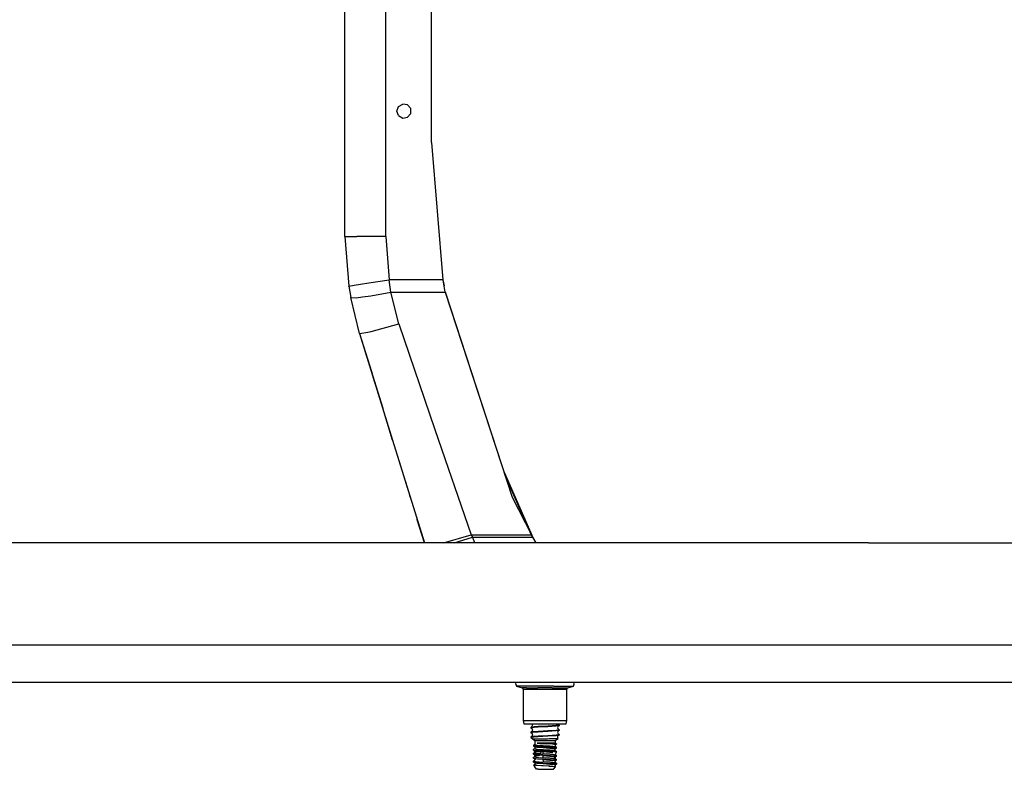
# Model space of a CAD drawing. Units: millimetres. Extents: x 984 to 8459, y -1762 to 1746.
# Drawn here: x 5357 to 5907, y -482 to -63 of the extents above; entities that cross this region are included whole.
import ezdxf

# ---------------------------------------------------------------- set-up
doc = ezdxf.new("R2010")
doc.units = ezdxf.units.MM
doc.layers.add('1', color=7, linetype='CONTINUOUS', true_color=0xffffff)

msp = doc.modelspace()

# ---------------------------------------------------------------- linework, layer by layer
at = {"layer": '1', "color": 18, "linetype": 'CONTINUOUS'}
for p, q in [((5561.10022, -184.319336), (5561.10022, 184.319092)), ((5561.10022, -184.319336), (5561.10022, 184.319092)), ((5586.500122, -131.810059), (5586.500122, 131.809814)), ((5538.239868, -90.982666), (5538.239868, 0)), ((5538.239868, -124.51709), (5538.239868, -90.982666)), ((5567.297485, -114.300049), (5568.224243, -111.753174)), ((5568.224243, -116.847168), (5567.297485, -114.300049)), ((5568.224243, -111.753174), (5570.571899, -110.397949)), ((5573.241333, -110.868408), (5570.571899, -110.397949)), ((5574.983521, -112.94458), (5573.241333, -110.868408)), ((5574.983521, -115.655273), (5574.983521, -112.94458)), ((5568.224243, -116.847168), (5570.571899, -118.202148)), ((5570.571899, -118.202148), (5573.241333, -117.731445)), ((5573.241333, -117.731445), (5574.983521, -115.655273)), ((5538.239868, -150.107422), (5538.239868, -124.51709)), ((5586.500122, -131.810059), (5593.000122, -208.62915)), ((5538.239868, -178.182861), (5538.239868, -150.107422)), ((5538.239868, -184.319336), (5538.239868, -178.182861)), ((5538.239868, -184.319336), (5544.935669, -184.319336)), ((5538.239868, -184.319336), (5544.935669, -184.319336)), ((5538.239868, -184.319336), (5540.351196, -212.085205)), ((5561.10022, -184.319336), (5544.935669, -184.319336)), ((5561.10022, -184.319336), (5544.935669, -184.319336)), ((5561.10022, -184.319336), (5562.948364, -208.62915)), ((5561.10022, -184.319336), (5562.948364, -208.62915)), ((5551.650024, -210.357178), (5562.948364, -208.62915)), ((5551.650024, -210.357178), (5562.948364, -208.62915)), ((5563.920044, -215.545898), (5562.948364, -208.62915)), ((5593.000122, -208.62915), (5562.948364, -208.62915)), ((5593.000122, -208.62915), (5562.948364, -208.62915)), ((5563.920044, -215.545898), (5562.948364, -208.62915)), ((5593.000122, -208.62915), (5593.605103, -212.02832)), ((5593.000122, -208.62915), (5593.041626, -208.874023)), ((5594.233032, -215.545898), (5593.041626, -208.874023)), ((5540.351196, -212.085205), (5543.37854, -211.622314)), ((5540.351196, -212.085205), (5543.37854, -211.622314)), ((5540.351196, -212.085205), (5541.46106, -218.563721)), ((5540.41272, -212.483398), (5540.40686, -212.407471)), ((5540.41272, -212.483398), (5540.440063, -212.602783)), ((5543.37854, -211.622314), (5546.969849, -211.072998)), ((5543.37854, -211.622314), (5546.969849, -211.072998)), ((5546.969849, -211.072998), (5551.650024, -210.357178)), ((5546.969849, -211.072998), (5551.650024, -210.357178)), ((5546.451782, -238.619141), (5541.46106, -218.563721)), ((5541.46106, -218.563721), (5544.545532, -218.597168)), ((5541.46106, -218.563721), (5544.545532, -218.597168)), ((5544.545532, -218.597168), (5548.118774, -218.175781)), ((5544.545532, -218.597168), (5548.118774, -218.175781)), ((5548.118774, -218.175781), (5552.755981, -217.493896)), ((5548.118774, -218.175781), (5552.755981, -217.493896)), ((5552.755981, -217.493896), (5563.920044, -215.545898)), ((5552.755981, -217.493896), (5563.920044, -215.545898)), ((5563.920044, -215.545898), (5594.233032, -215.545898)), ((5568.289185, -233.10498), (5563.920044, -215.545898)), ((5563.920044, -215.545898), (5594.233032, -215.545898)), ((5568.289185, -233.10498), (5563.920044, -215.545898)), ((5594.19104, -215.308838), (5631.668579, -329.956543)), ((5594.233032, -215.545898), (5631.668579, -329.956543)), ((5594.233032, -215.545898), (5631.668579, -329.956543)), ((5552.970337, -237.474609), (5568.289185, -233.10498)), ((5552.970337, -237.474609), (5568.289185, -233.10498)), ((5568.289185, -233.10498), (5588.50354, -292.136475)), ((5568.289185, -233.10498), (5588.50354, -292.136475)), ((5546.451782, -238.619141), (5550.990356, -237.822266)), ((5546.451782, -238.619141), (5550.990356, -237.822266)), ((5546.451782, -238.619141), (5552.996216, -259.763916)), ((5546.451782, -238.619141), (5559.331665, -280.231934)), ((5546.451782, -238.619141), (5564.863892, -298.105713)), ((5546.451782, -238.619141), (5564.863892, -298.105713)), ((5550.990356, -237.822266), (5552.970337, -237.474609)), ((5550.990356, -237.822266), (5552.970337, -237.474609)), ((5554.935181, -266.028809), (5552.996216, -259.763916)), ((5552.996216, -259.763916), (5553.667114, -261.931396)), ((5564.863892, -298.105713), (5559.331665, -280.231934)), ((5588.50354, -292.136475), (5608.717407, -351.167969)), ((5588.50354, -292.136475), (5608.717407, -351.167969)), ((5564.863892, -298.105713), (5574.504028, -329.252441)), ((5564.863892, -298.105713), (5582.659302, -355.599854)), ((5627.132935, -316.081787), (5643.317505, -352.87085)), ((5642.421997, -351.240967), (5627.764282, -318.014404)), ((5642.421997, -351.240967), (5627.764282, -318.014404)), ((5573.109985, -324.747803), (5571.806274, -320.535645)), ((5573.129517, -324.810791), (5573.109985, -324.747803)), ((5574.981079, -330.793945), (5574.504028, -329.252441)), ((5631.668579, -329.956543), (5642.382935, -351.167969)), ((5578.546997, -342.313477), (5578.667114, -342.701416)), ((5578.667114, -342.701416), (5578.546997, -342.313477)), ((5582.46936, -354.984619), (5578.667114, -342.701416)), ((5581.918579, -353.206543), (5578.667114, -342.701416)), ((5578.667114, -342.701416), (5578.839966, -343.260498)), ((5578.667114, -342.701416), (5578.839966, -343.260498)), ((5593.288208, -355.599854), (5608.717407, -351.167969)), ((5593.288208, -355.599854), (5608.717407, -351.167969)), ((5608.717407, -351.167969), (5642.382935, -351.167969)), ((5608.717407, -351.167969), (5609.155396, -351.788818)), ((5608.717407, -351.167969), (5642.382935, -351.167969)), ((5608.717407, -351.167969), (5609.155396, -351.788818)), ((5609.155396, -351.788818), (5609.573853, -352.412842)), ((5609.155396, -351.788818), (5609.573853, -352.412842)), ((5642.370728, -351.143066), (5643.045044, -352.412842)), ((5642.382935, -351.167969), (5642.927856, -352.194092)), ((5642.382935, -351.167969), (5642.927856, -352.194092)), ((5643.065063, -352.446777), (5642.421997, -351.240967)), ((5582.659302, -355.599854), (4691.445435, -355.599854)), ((5587.445435, -355.599854), (5582.65979, -355.599854)), ((5830.66272, -355.599854), (5587.445435, -355.599854)), ((5599.290649, -355.599854), (5609.573853, -352.412842)), ((5599.290649, -355.599854), (5609.573853, -352.412842)), ((5609.573853, -352.412842), (5643.045044, -352.412842)), ((5609.573853, -352.412842), (5610.696411, -355.599854)), ((5609.573853, -352.412842), (5610.696411, -355.599854)), ((5609.573853, -352.412842), (5643.045044, -352.412842)), ((5642.927856, -352.194092), (5643.045044, -352.412842)), ((5643.045044, -352.412842), (5644.941528, -355.599854)), ((5830.66272, -355.599854), (6520.081665, -355.599854)), ((5830.66272, -412.75), (4645.658813, -412.75)), ((5830.66272, -412.75), (4645.658813, -412.75)), ((7015.666138, -412.75), (5830.66272, -412.75)), ((7015.666138, -412.75), (5830.66272, -412.75)), ((4364.999634, -433.449951), (7703.765259, -433.449951)), ((5633.616821, -434.522949), (5633.977173, -433.449951)), ((5633.616821, -434.522949), (5633.997681, -435.658447)), ((5666.001587, -435.658447), (5666.382935, -434.522949)), ((5666.382935, -434.522949), (5666.022583, -433.449951)), ((5633.997681, -435.658447), (5637.224243, -436.522949)), ((5637.053833, -435.658447), (5633.997681, -435.658447)), ((5637.053833, -435.658447), (5633.997681, -435.658447)), ((5645.055298, -435.658447), (5637.053833, -435.658447)), ((5645.055298, -435.658447), (5637.053833, -435.658447)), ((5639.664673, -436.522949), (5637.224243, -436.522949)), ((5637.672974, -436.822266), (5637.224243, -436.522949)), ((5639.664673, -436.522949), (5637.224243, -436.522949)), ((5637.845825, -437.33252), (5637.672974, -436.822266)), ((5637.845825, -437.33252), (5637.845825, -454.73877)), ((5637.845825, -437.33252), (5640.167114, -437.33252)), ((5637.845825, -437.33252), (5640.167114, -437.33252)), ((5639.664673, -436.522949), (5646.052368, -436.522949)), ((5639.664673, -436.522949), (5646.052368, -436.522949)), ((5640.167114, -437.33252), (5646.243774, -437.33252)), ((5640.167114, -437.33252), (5646.243774, -437.33252)), ((5654.944458, -435.658447), (5645.055298, -435.658447)), ((5654.944458, -435.658447), (5645.055298, -435.658447)), ((5653.947876, -436.522949), (5646.052368, -436.522949)), ((5653.947876, -436.522949), (5646.052368, -436.522949)), ((5646.243774, -437.33252), (5653.755493, -437.33252)), ((5646.243774, -437.33252), (5653.755493, -437.33252)), ((5653.755493, -437.33252), (5659.832153, -437.33252)), ((5653.755493, -437.33252), (5659.832153, -437.33252)), ((5653.947876, -436.522949), (5660.335571, -436.522949)), ((5653.947876, -436.522949), (5660.335571, -436.522949)), ((5654.944458, -435.658447), (5662.945923, -435.658447)), ((5654.944458, -435.658447), (5662.945923, -435.658447)), ((5659.832153, -437.33252), (5662.153442, -437.33252)), ((5659.832153, -437.33252), (5662.153442, -437.33252)), ((5660.335571, -436.522949), (5662.775024, -436.522949)), ((5660.335571, -436.522949), (5662.775024, -436.522949)), ((5662.327271, -436.822266), (5662.153442, -437.33252)), ((5662.153442, -454.73877), (5662.153442, -437.33252)), ((5662.327271, -436.822266), (5662.775024, -436.522949)), ((5662.775024, -436.522949), (5666.001587, -435.658447)), ((5662.945923, -435.658447), (5666.001587, -435.658447)), ((5662.945923, -435.658447), (5666.001587, -435.658447)), ((5637.845825, -454.73877), (5638.201294, -456.755371)), ((5637.845825, -454.73877), (5640.167114, -454.73877)), ((5637.845825, -454.73877), (5640.167114, -454.73877)), ((5640.167114, -454.73877), (5646.243774, -454.73877)), ((5640.167114, -454.73877), (5646.243774, -454.73877)), ((5646.243774, -454.73877), (5653.755493, -454.73877)), ((5646.243774, -454.73877), (5653.755493, -454.73877)), ((5653.755493, -454.73877), (5659.832153, -454.73877)), ((5653.755493, -454.73877), (5659.832153, -454.73877)), ((5659.832153, -454.73877), (5662.153442, -454.73877)), ((5659.832153, -454.73877), (5662.153442, -454.73877)), ((5661.798462, -456.755371), (5662.153442, -454.73877)), ((5638.201294, -456.755371), (5640.454224, -456.755371)), ((5640.454224, -456.755371), (5646.354126, -456.755371)), ((5642.674927, -458.22876), (5642.062622, -458.713135)), ((5643.167603, -458.486816), (5642.062622, -458.713135)), ((5643.167603, -458.486816), (5642.062622, -458.713135)), ((5642.062622, -458.713135), (5642.062622, -459.052246)), ((5643.865845, -458.76416), (5642.062622, -459.052246)), ((5643.865845, -458.76416), (5642.062622, -459.052246)), ((5642.062622, -459.052246), (5642.709595, -459.38208)), ((5642.709595, -460.884033), (5642.062622, -461.380127)), ((5643.167603, -461.154053), (5642.062622, -461.380127)), ((5643.167603, -461.154053), (5642.062622, -461.380127)), ((5642.062622, -461.380127), (5642.062622, -461.719238)), ((5643.865845, -461.431396), (5642.062622, -461.719238)), ((5643.865845, -461.431396), (5642.062622, -461.719238)), ((5642.062622, -461.719238), (5642.749634, -462.037354)), ((5642.852173, -457.882568), (5642.674927, -458.22876)), ((5642.689575, -456.755371), (5642.852173, -457.072998)), ((5642.709595, -459.38208), (5642.885864, -459.728027)), ((5642.885864, -460.537842), (5642.709595, -460.884033)), ((5642.749634, -462.037354), (5642.925415, -462.383545)), ((5642.852173, -457.072998), (5642.917603, -457.477783)), ((5642.917603, -457.477783), (5642.852173, -457.882568)), ((5642.885864, -459.728027), (5642.951294, -460.133057)), ((5642.951294, -460.133057), (5642.885864, -460.537842)), ((5643.865845, -458.425049), (5643.167603, -458.486816)), ((5643.865845, -458.425049), (5643.167603, -458.486816)), ((5643.865845, -461.092285), (5643.167603, -461.154053)), ((5643.865845, -461.092285), (5643.167603, -461.154053)), ((5646.161743, -458.260254), (5643.865845, -458.425049)), ((5646.161743, -458.260254), (5643.865845, -458.425049)), ((5646.161743, -458.599365), (5643.865845, -458.76416)), ((5646.161743, -458.599365), (5643.865845, -458.76416)), ((5646.161743, -460.927246), (5643.865845, -461.092285)), ((5646.161743, -460.927246), (5643.865845, -461.092285)), ((5646.161743, -461.266357), (5643.865845, -461.431396)), ((5646.161743, -461.266357), (5643.865845, -461.431396)), ((5651.521118, -457.968506), (5646.161743, -458.260254)), ((5651.521118, -457.968506), (5646.161743, -458.260254)), ((5651.521118, -458.307617), (5646.161743, -458.599365)), ((5651.521118, -458.307617), (5646.161743, -458.599365)), ((5651.521118, -460.635498), (5646.161743, -460.927246)), ((5651.521118, -460.635498), (5646.161743, -460.927246)), ((5651.521118, -460.974609), (5646.161743, -461.266357)), ((5651.521118, -460.974609), (5646.161743, -461.266357)), ((5646.354126, -456.755371), (5653.646118, -456.755371)), ((5656.24231, -457.658936), (5651.521118, -457.968506)), ((5656.24231, -457.658936), (5651.521118, -457.968506)), ((5656.24231, -457.997803), (5651.521118, -458.307617)), ((5656.24231, -457.997803), (5651.521118, -458.307617)), ((5656.24231, -460.325684), (5651.521118, -460.635498)), ((5656.24231, -460.325684), (5651.521118, -460.635498)), ((5656.24231, -460.664795), (5651.521118, -460.974609)), ((5656.24231, -460.664795), (5651.521118, -460.974609)), ((5653.646118, -456.755371), (5659.544556, -456.755371)), ((5657.937622, -457.379883), (5656.24231, -457.658936)), ((5657.937622, -457.379883), (5656.24231, -457.658936)), ((5657.937622, -457.71875), (5656.24231, -457.997803)), ((5657.937622, -457.71875), (5656.24231, -457.997803)), ((5657.937622, -460.046631), (5656.24231, -460.325684)), ((5657.937622, -460.046631), (5656.24231, -460.325684)), ((5657.937622, -460.385742), (5656.24231, -460.664795)), ((5657.937622, -460.385742), (5656.24231, -460.664795)), ((5657.094849, -461.055908), (5657.029907, -461.460693)), ((5657.029907, -461.460693), (5657.094849, -461.865479)), ((5657.130981, -458.400391), (5657.06604, -458.80542)), ((5657.06604, -458.80542), (5657.130981, -459.210205)), ((5657.27063, -460.709717), (5657.094849, -461.055908)), ((5657.094849, -461.865479), (5657.27063, -462.21167)), ((5657.308228, -458.054443), (5657.130981, -458.400391)), ((5657.130981, -459.210205), (5657.308228, -459.556396)), ((5657.265259, -456.755371), (5657.339966, -456.901123)), ((5657.937622, -460.385742), (5657.27063, -460.709717)), ((5657.937622, -457.71875), (5657.308228, -458.054443)), ((5657.308228, -459.556396), (5657.937622, -460.046631)), ((5657.339966, -456.901123), (5657.937622, -457.379883)), ((5657.937622, -457.379883), (5657.937622, -457.71875)), ((5657.937622, -460.046631), (5657.937622, -460.385742)), ((5659.544556, -456.755371), (5661.798462, -456.755371)), ((5642.749634, -463.539307), (5642.062622, -464.047119)), ((5643.167603, -463.820801), (5642.062622, -464.047119)), ((5643.167603, -463.820801), (5642.062622, -464.047119)), ((5642.062622, -464.047119), (5642.062622, -464.38623)), ((5643.865845, -464.098145), (5642.062622, -464.38623)), ((5643.865845, -464.098145), (5642.062622, -464.38623)), ((5642.062622, -464.38623), (5643.011841, -464.924072)), ((5642.925415, -463.193115), (5642.749634, -463.539307)), ((5642.809692, -465.092285), (5642.758423, -465.148193)), ((5642.758423, -465.148193), (5642.759399, -465.148682)), ((5644.285278, -466.217041), (5642.759399, -465.148682)), ((5642.759399, -465.148682), (5642.776978, -465.155029)), ((5642.759399, -465.148682), (5642.776978, -465.155029)), ((5643.358032, -465.183594), (5642.776978, -465.155029)), ((5643.358032, -465.183594), (5642.776978, -465.155029)), ((5643.033813, -464.905762), (5642.809692, -465.092285)), ((5642.925415, -462.383545), (5642.989868, -462.78833)), ((5642.989868, -462.78833), (5642.925415, -463.193115)), ((5643.865845, -463.759277), (5643.167603, -463.820801)), ((5643.865845, -463.759277), (5643.167603, -463.820801)), ((5646.615845, -465.19165), (5643.358032, -465.183594)), ((5646.615845, -465.19165), (5643.358032, -465.183594)), ((5646.161743, -463.594238), (5643.865845, -463.759277)), ((5646.161743, -463.594238), (5643.865845, -463.759277)), ((5646.161743, -463.93335), (5643.865845, -464.098145)), ((5646.161743, -463.93335), (5643.865845, -464.098145)), ((5645.376587, -466.217041), (5644.285278, -466.217041)), ((5645.376587, -466.217041), (5644.285278, -466.217041)), ((5644.285278, -466.217041), (5644.285278, -468.299805)), ((5648.234009, -466.217041), (5645.376587, -466.217041)), ((5648.234009, -466.217041), (5645.376587, -466.217041)), ((5645.715942, -467.486816), (5646.389282, -467.520264)), ((5645.715942, -467.486816), (5646.389282, -467.520264)), ((5645.715942, -467.486816), (5647.038696, -467.597656)), ((5648.390747, -467.486816), (5645.715942, -467.486816)), ((5648.390747, -467.486816), (5645.715942, -467.486816)), ((5645.715942, -467.486816), (5647.038696, -467.597656)), ((5651.521118, -463.30249), (5646.161743, -463.594238)), ((5651.521118, -463.30249), (5646.161743, -463.594238)), ((5651.521118, -463.641602), (5646.161743, -463.93335)), ((5651.521118, -463.641602), (5646.161743, -463.93335)), ((5646.389282, -467.520264), (5648.039185, -467.586426)), ((5646.389282, -467.520264), (5648.039185, -467.586426)), ((5651.410278, -465.158936), (5646.615845, -465.19165)), ((5651.410278, -465.158936), (5646.615845, -465.19165)), ((5652.180298, -467.714844), (5648.039185, -467.586426)), ((5652.180298, -467.714844), (5648.039185, -467.586426)), ((5651.765747, -466.217041), (5648.234009, -466.217041)), ((5651.765747, -466.217041), (5648.234009, -466.217041)), ((5652.578735, -467.486816), (5648.390747, -467.486816)), ((5652.578735, -467.486816), (5648.390747, -467.486816)), ((5652.388794, -465.148193), (5651.410278, -465.158936)), ((5652.388794, -465.148193), (5651.410278, -465.158936)), ((5656.24231, -462.99292), (5651.521118, -463.30249)), ((5656.24231, -462.99292), (5651.521118, -463.30249)), ((5656.24231, -463.331787), (5651.521118, -463.641602)), ((5656.24231, -463.331787), (5651.521118, -463.641602)), ((5654.623169, -466.217041), (5651.765747, -466.217041)), ((5654.623169, -466.217041), (5651.765747, -466.217041)), ((5655.651489, -465.093262), (5652.388794, -465.148193)), ((5655.651489, -465.093262), (5652.388794, -465.148193)), ((5654.919067, -467.486816), (5652.578735, -467.486816)), ((5654.919067, -467.486816), (5652.578735, -467.486816)), ((5655.714966, -466.217041), (5654.623169, -466.217041)), ((5655.714966, -466.217041), (5654.623169, -466.217041)), ((5655.370239, -467.486816), (5654.919067, -467.486816)), ((5655.370239, -467.486816), (5654.919067, -467.486816)), ((5655.714966, -467.486816), (5655.370239, -467.486816)), ((5655.714966, -467.486816), (5655.370239, -467.486816)), ((5657.447876, -465.003418), (5655.651489, -465.093262)), ((5657.447876, -465.003418), (5655.651489, -465.093262)), ((5657.447876, -465.003418), (5655.714966, -466.217041)), ((5655.714966, -466.217041), (5655.714966, -467.486816)), ((5655.714966, -467.486816), (5656.438599, -467.824463)), ((5657.937622, -462.713867), (5656.24231, -462.99292)), ((5657.937622, -462.713867), (5656.24231, -462.99292)), ((5657.937622, -463.052734), (5656.24231, -463.331787)), ((5657.937622, -463.052734), (5656.24231, -463.331787)), ((5657.053345, -463.711182), (5656.988892, -464.115967)), ((5656.988892, -464.115967), (5657.053345, -464.520996)), ((5657.228149, -463.36499), (5657.053345, -463.711182)), ((5657.053345, -464.520996), (5657.228149, -464.866943)), ((5657.937622, -463.052734), (5657.228149, -463.36499)), ((5657.228149, -464.866943), (5657.447876, -465.003418)), ((5657.27063, -462.21167), (5657.937622, -462.713867)), ((5657.937622, -462.713867), (5657.937622, -463.052734)), ((5644.285278, -468.299805), (5643.560669, -468.599609)), ((5643.560669, -468.599609), (5643.560669, -469.168457)), ((5643.560669, -468.599609), (5644.936157, -468.833496)), ((5643.560669, -468.599609), (5644.936157, -468.833496)), ((5643.560669, -469.168457), (5644.936157, -469.402344)), ((5643.560669, -469.168457), (5644.936157, -469.402344)), ((5643.560669, -469.168457), (5644.285278, -469.468262)), ((5644.285278, -470.681641), (5643.560669, -470.834717)), ((5643.560669, -471.403564), (5643.560669, -470.834717)), ((5644.936157, -471.068604), (5643.560669, -470.834717)), ((5644.936157, -471.068604), (5643.560669, -470.834717)), ((5643.560669, -471.403564), (5644.936157, -471.637451)), ((5643.560669, -471.403564), (5644.285278, -471.703369)), ((5643.560669, -471.403564), (5644.936157, -471.637451)), ((5643.560669, -471.403564), (5643.812622, -471.507812)), ((5644.285278, -472.916748), (5643.560669, -473.070068)), ((5643.560669, -473.070068), (5644.936157, -473.303955)), ((5643.560669, -473.638672), (5643.560669, -473.070068)), ((5643.560669, -473.070068), (5644.936157, -473.303955)), ((5643.812622, -471.507812), (5644.285278, -471.703369)), ((5643.812622, -471.507812), (5644.285278, -472.77002)), ((5644.285278, -468.299805), (5645.506958, -468.533691)), ((5644.285278, -468.299805), (5645.506958, -468.533691)), ((5644.285278, -469.468262), (5645.506958, -469.702148)), ((5644.285278, -469.468262), (5645.506958, -469.702148)), ((5644.285278, -469.468262), (5644.285278, -470.534912)), ((5644.285278, -470.534912), (5645.506958, -470.768799)), ((5644.285278, -470.534912), (5645.506958, -470.768799)), ((5644.285278, -470.958008), (5644.285278, -470.534912)), ((5644.285278, -473.125977), (5644.285278, -471.703369)), ((5644.285278, -471.703369), (5644.858032, -471.812988)), ((5644.285278, -471.703369), (5644.858032, -471.812988)), ((5644.285278, -471.703369), (5644.285278, -472.77002)), ((5644.285278, -472.77002), (5644.896118, -472.887207)), ((5644.876099, -471.643555), (5644.704712, -473.264404)), ((5644.896118, -472.887207), (5645.506958, -473.00415)), ((5644.936157, -468.833496), (5648.766235, -469.093262)), ((5644.936157, -468.833496), (5648.766235, -469.093262)), ((5644.936157, -469.402344), (5648.766235, -469.662109)), ((5644.936157, -469.402344), (5648.766235, -469.662109)), ((5644.936157, -471.068604), (5648.766235, -471.328369)), ((5644.936157, -471.637451), (5648.441528, -471.875)), ((5644.936157, -471.637451), (5648.441528, -471.875)), ((5645.021118, -471.844482), (5645.187622, -471.876221)), ((5645.021118, -471.844482), (5645.187622, -471.876221)), ((5645.187622, -471.876221), (5645.506958, -471.9375)), ((5645.187622, -471.876221), (5645.506958, -471.9375)), ((5645.506958, -468.533691), (5648.908813, -468.793701)), ((5645.506958, -468.533691), (5648.908813, -468.793701)), ((5645.506958, -469.702148), (5648.908813, -469.961914)), ((5645.506958, -469.702148), (5648.908813, -469.961914)), ((5645.506958, -470.768799), (5648.908813, -471.028809)), ((5645.506958, -470.768799), (5648.908813, -471.028809)), ((5645.506958, -471.9375), (5648.090942, -472.134766)), ((5645.506958, -471.9375), (5648.090942, -472.134766)), ((5645.506958, -473.00415), (5647.25061, -473.137451)), ((5645.506958, -473.00415), (5647.25061, -473.137451)), ((5648.315552, -471.866455), (5647.004028, -473.431396)), ((5647.038696, -467.597656), (5648.063599, -467.671387)), ((5647.038696, -467.597656), (5648.063599, -467.671387)), ((5648.063599, -467.671387), (5650.89856, -467.844971)), ((5648.063599, -467.671387), (5650.89856, -467.844971)), ((5648.441528, -471.875), (5648.766235, -471.897217)), ((5648.441528, -471.875), (5648.766235, -471.897217)), ((5648.766235, -469.093262), (5653.11438, -469.337891)), ((5648.766235, -469.093262), (5653.11438, -469.337891)), ((5648.766235, -469.662109), (5653.11438, -469.90625)), ((5648.766235, -469.662109), (5653.11438, -469.90625)), ((5648.766235, -471.328369), (5653.11438, -471.572998)), ((5653.11438, -472.141602), (5648.766235, -471.897217)), ((5653.11438, -472.141602), (5648.766235, -471.897217)), ((5648.779419, -471.925049), (5648.815552, -473.543213)), ((5648.785278, -472.187744), (5648.908813, -472.197021)), ((5648.785278, -472.187744), (5648.908813, -472.197021)), ((5648.908813, -468.793701), (5652.768677, -469.038086)), ((5648.908813, -468.793701), (5652.768677, -469.038086)), ((5648.908813, -469.961914), (5652.768677, -470.206787)), ((5648.908813, -469.961914), (5652.768677, -470.206787)), ((5648.908813, -471.028809), (5652.768677, -471.273438)), ((5648.908813, -471.028809), (5652.768677, -471.273438)), ((5648.908813, -472.197021), (5652.768677, -472.441895)), ((5648.908813, -472.197021), (5652.768677, -472.441895)), ((5654.319458, -468.099854), (5650.89856, -467.844971)), ((5654.319458, -468.099854), (5650.89856, -467.844971)), ((5655.151001, -467.824463), (5652.180298, -467.714844)), ((5655.151001, -467.824463), (5652.180298, -467.714844)), ((5652.768677, -469.038086), (5654.414673, -469.175781)), ((5652.768677, -469.038086), (5654.414673, -469.175781)), ((5652.768677, -470.206787), (5654.414673, -470.344238)), ((5652.768677, -470.206787), (5654.414673, -470.344238)), ((5652.768677, -471.273438), (5654.414673, -471.411133)), ((5652.768677, -471.273438), (5654.414673, -471.411133)), ((5652.768677, -472.441895), (5654.414673, -472.579346)), ((5652.768677, -472.441895), (5654.414673, -472.579346)), ((5653.11438, -469.337891), (5654.975708, -469.47583)), ((5653.11438, -469.337891), (5654.975708, -469.47583)), ((5653.11438, -469.90625), (5654.975708, -470.044434)), ((5653.11438, -469.90625), (5654.975708, -470.044434)), ((5653.11438, -471.572998), (5654.975708, -471.711182)), ((5654.975708, -472.279541), (5653.11438, -472.141602)), ((5654.975708, -472.279541), (5653.11438, -472.141602)), ((5655.714966, -468.350586), (5654.319458, -468.099854)), ((5655.714966, -468.350586), (5654.319458, -468.099854)), ((5654.414673, -469.175781), (5655.714966, -469.41748)), ((5654.414673, -469.175781), (5655.714966, -469.41748)), ((5654.414673, -470.344238), (5655.714966, -470.585693)), ((5654.414673, -470.344238), (5655.714966, -470.585693)), ((5655.714966, -471.652588), (5654.414673, -471.411133)), ((5655.714966, -471.652588), (5654.414673, -471.411133)), ((5654.975708, -469.47583), (5655.542114, -469.527588)), ((5654.975708, -469.47583), (5655.542114, -469.527588)), ((5654.975708, -470.044434), (5656.438599, -470.285889)), ((5654.975708, -470.044434), (5656.438599, -470.285889)), ((5654.975708, -471.711182), (5655.542114, -471.762939)), ((5656.06604, -472.459717), (5654.975708, -472.279541)), ((5656.06604, -472.459717), (5654.975708, -472.279541)), ((5656.050415, -467.824463), (5655.151001, -467.824463)), ((5656.094849, -467.930664), (5655.151001, -467.824463)), ((5656.094849, -467.930664), (5655.151001, -467.824463)), ((5656.050415, -467.824463), (5655.151001, -467.824463)), ((5655.542114, -469.527588), (5656.438599, -469.717285)), ((5655.542114, -469.527588), (5656.438599, -469.717285)), ((5655.542114, -471.762939), (5656.438599, -471.952393)), ((5655.714966, -471.652588), (5655.649048, -471.7854)), ((5655.649048, -471.7854), (5656.438599, -471.952393)), ((5656.438599, -468.050537), (5655.714966, -468.350586)), ((5655.714966, -468.350586), (5655.714966, -469.41748)), ((5655.714966, -469.41748), (5656.438599, -469.717285)), ((5655.714966, -470.585693), (5656.438599, -470.285889)), ((5655.714966, -471.652588), (5655.714966, -470.585693)), ((5656.239868, -472.526855), (5655.718384, -474.035156)), ((5656.050415, -467.824463), (5656.438599, -467.824463)), ((5656.050415, -467.824463), (5656.438599, -467.824463)), ((5656.438599, -468.050537), (5656.094849, -467.930664)), ((5656.438599, -468.050537), (5656.094849, -467.930664)), ((5656.438599, -472.52124), (5656.206177, -472.482666)), ((5656.438599, -472.52124), (5656.206177, -472.482666)), ((5656.209106, -472.616211), (5656.438599, -472.52124)), ((5656.438599, -471.952393), (5656.286255, -472.392334)), ((5656.438599, -467.824463), (5656.438599, -468.050537)), ((5656.438599, -470.285889), (5656.438599, -469.717285)), ((5656.438599, -472.52124), (5656.438599, -471.952393)), ((5643.560669, -473.638672), (5644.294556, -473.811523)), ((5643.560669, -473.638672), (5644.294556, -473.811523)), ((5644.285278, -473.938721), (5643.560669, -473.638672)), ((5643.560669, -475.305176), (5644.457642, -475.115479)), ((5643.560669, -475.874023), (5643.560669, -475.305176)), ((5644.936157, -475.539062), (5643.560669, -475.305176)), ((5644.936157, -475.539062), (5643.560669, -475.305176)), ((5643.560669, -475.874023), (5644.936157, -476.10791)), ((5644.285278, -476.173828), (5643.560669, -475.874023)), ((5643.560669, -475.874023), (5644.936157, -476.10791)), ((5644.647583, -476.243164), (5643.560669, -477.540283)), ((5643.560669, -478.109131), (5643.560669, -477.540283)), ((5643.560669, -477.540283), (5644.936157, -477.77417)), ((5643.560669, -477.540283), (5644.936157, -477.77417)), ((5643.560669, -478.109131), (5644.285278, -478.408936)), ((5643.560669, -478.109131), (5644.936157, -478.343018)), ((5643.560669, -478.109131), (5644.936157, -478.343018)), ((5644.285278, -473.938721), (5644.624146, -474.028564)), ((5644.285278, -475.005371), (5644.285278, -473.938721)), ((5644.285278, -473.938721), (5644.624146, -474.028564)), ((5644.285278, -475.005371), (5644.285278, -473.938721)), ((5645.506958, -475.239258), (5644.285278, -475.005371)), ((5644.285278, -475.005371), (5644.285278, -475.1521)), ((5644.285278, -476.173828), (5644.395142, -476.194824)), ((5644.285278, -476.173828), (5644.395142, -476.194824)), ((5644.285278, -476.173828), (5644.285278, -476.676025)), ((5644.285278, -476.173828), (5644.395142, -476.194824)), ((5644.285278, -476.173828), (5644.395142, -476.194824)), ((5644.285278, -478.408936), (5645.506958, -478.643066)), ((5644.285278, -478.408936), (5644.285278, -479.47583)), ((5644.285278, -478.408936), (5645.506958, -478.643066)), ((5644.294556, -473.811523), (5644.936157, -473.872559)), ((5644.294556, -473.811523), (5644.936157, -473.872559)), ((5644.39856, -476.162109), (5644.353149, -476.594727)), ((5644.395142, -476.194824), (5644.647583, -476.243164)), ((5644.395142, -476.194824), (5644.647583, -476.243164)), ((5644.457642, -475.115479), (5644.509888, -475.11084)), ((5644.629028, -473.980469), (5644.481567, -475.376465)), ((5644.624146, -474.028564), (5644.936157, -474.111328)), ((5644.624146, -474.028564), (5644.936157, -474.111328)), ((5644.936157, -473.303955), (5647.489868, -473.477051)), ((5644.936157, -473.303955), (5647.489868, -473.477051)), ((5644.936157, -473.872559), (5647.164673, -474.023682)), ((5644.936157, -473.872559), (5647.164673, -474.023682)), ((5644.936157, -474.111328), (5645.506958, -474.172607)), ((5644.936157, -474.111328), (5645.506958, -474.172607)), ((5646.213013, -475.625732), (5644.936157, -475.539062)), ((5646.213013, -475.625732), (5644.936157, -475.539062)), ((5644.936157, -476.10791), (5645.888306, -476.172363)), ((5644.936157, -476.10791), (5645.888306, -476.172363)), ((5644.936157, -477.77417), (5648.766235, -478.033936)), ((5644.936157, -477.77417), (5648.766235, -478.033936)), ((5644.936157, -478.343018), (5648.766235, -478.602783)), ((5644.936157, -478.343018), (5648.766235, -478.602783)), ((5645.491333, -475.236572), (5645.223267, -475.556885)), ((5645.506958, -474.172607), (5647.008423, -474.287354)), ((5645.506958, -474.172607), (5647.008423, -474.287354)), ((5645.506958, -475.239258), (5646.378052, -475.347656)), ((5645.506958, -475.239258), (5646.401978, -475.307861)), ((5645.506958, -475.239258), (5646.401978, -475.307861)), ((5645.888306, -476.172363), (5648.766235, -476.367676)), ((5645.888306, -476.172363), (5648.766235, -476.367676)), ((5648.766235, -475.798828), (5646.213013, -475.625732)), ((5648.766235, -475.798828), (5646.213013, -475.625732)), ((5647.164673, -474.023682), (5648.766235, -474.132324)), ((5647.164673, -474.023682), (5648.766235, -474.132324)), ((5647.489868, -473.477051), (5648.766235, -473.563721)), ((5647.489868, -473.477051), (5648.766235, -473.563721)), ((5653.11438, -473.808105), (5648.766235, -473.563721)), ((5653.11438, -473.808105), (5648.766235, -473.563721)), ((5648.766235, -474.132324), (5653.11438, -474.376709)), ((5648.766235, -474.132324), (5653.11438, -474.376709)), ((5653.11438, -476.043457), (5648.766235, -475.798828)), ((5653.11438, -476.043457), (5648.766235, -475.798828)), ((5648.766235, -476.367676), (5653.11438, -476.612061)), ((5648.766235, -476.367676), (5653.11438, -476.612061)), ((5653.11438, -478.278564), (5648.766235, -478.033936)), ((5653.11438, -478.278564), (5648.766235, -478.033936)), ((5648.809204, -473.256348), (5648.908813, -473.263916)), ((5648.809204, -473.256348), (5648.908813, -473.263916)), ((5648.831665, -474.27002), (5648.865356, -475.781494)), ((5648.835083, -474.426758), (5648.908813, -474.432373)), ((5648.835083, -474.426758), (5648.908813, -474.432373)), ((5648.859009, -475.495361), (5648.908813, -475.499268)), ((5648.859009, -475.495361), (5648.908813, -475.499268)), ((5648.862427, -475.656738), (5650.096802, -475.810303)), ((5648.883911, -476.615234), (5648.908813, -477.734375)), ((5648.884888, -476.665771), (5648.908813, -476.66748)), ((5648.884888, -476.665771), (5648.908813, -476.66748)), ((5648.908813, -473.263916), (5652.768677, -473.508545)), ((5648.908813, -473.263916), (5652.768677, -473.508545)), ((5648.908813, -474.432373), (5652.768677, -474.677002)), ((5648.908813, -474.432373), (5652.768677, -474.677002)), ((5648.908813, -475.499268), (5652.768677, -475.743896)), ((5648.908813, -475.499268), (5652.768677, -475.743896)), ((5648.908813, -476.66748), (5652.768677, -476.912354)), ((5648.908813, -476.66748), (5652.768677, -476.912354)), ((5648.908813, -477.734375), (5652.768677, -477.979004)), ((5648.908813, -477.734375), (5652.768677, -477.979004)), ((5652.768677, -473.508545), (5654.414673, -473.64624)), ((5652.768677, -473.508545), (5654.414673, -473.64624)), ((5652.768677, -474.677002), (5654.414673, -474.814697)), ((5652.768677, -474.677002), (5654.414673, -474.814697)), ((5652.768677, -475.743896), (5654.414673, -475.881348)), ((5652.768677, -475.743896), (5654.414673, -475.881348)), ((5652.768677, -476.912354), (5654.414673, -477.049805)), ((5652.768677, -476.912354), (5654.414673, -477.049805)), ((5652.768677, -477.979004), (5654.414673, -478.116699)), ((5652.768677, -477.979004), (5654.414673, -478.116699)), ((5654.975708, -473.946289), (5653.11438, -473.808105)), ((5654.975708, -473.946289), (5653.11438, -473.808105)), ((5653.11438, -474.376709), (5654.975708, -474.514893)), ((5653.11438, -474.376709), (5654.975708, -474.514893)), ((5654.975708, -476.181396), (5653.11438, -476.043457)), ((5654.975708, -476.181396), (5653.11438, -476.043457)), ((5653.11438, -476.612061), (5654.975708, -476.750244)), ((5653.11438, -476.612061), (5654.975708, -476.750244)), ((5653.11438, -478.278564), (5654.975708, -478.416504)), ((5653.11438, -478.278564), (5654.975708, -478.416504)), ((5654.414673, -473.64624), (5655.102173, -473.773926)), ((5654.414673, -473.64624), (5655.102173, -473.773926)), ((5654.414673, -474.814697), (5655.288208, -474.977051)), ((5654.414673, -474.814697), (5655.288208, -474.977051)), ((5654.414673, -475.881348), (5655.024048, -475.994629)), ((5654.414673, -475.881348), (5655.024048, -475.994629)), ((5654.414673, -477.049805), (5655.714966, -477.29126)), ((5654.414673, -477.049805), (5655.714966, -477.29126)), ((5654.414673, -478.116699), (5655.714966, -478.358154)), ((5654.414673, -478.116699), (5655.714966, -478.358154)), ((5654.975708, -473.946289), (5655.542114, -473.998047)), ((5654.975708, -473.946289), (5655.542114, -473.998047)), ((5654.975708, -474.514893), (5655.390259, -474.583496)), ((5654.975708, -474.514893), (5655.390259, -474.583496)), ((5655.521118, -474.60498), (5654.975708, -476.181396)), ((5654.975708, -476.181396), (5655.542114, -476.233398)), ((5654.975708, -476.750244), (5656.438599, -476.991699)), ((5654.975708, -476.750244), (5656.438599, -476.991699)), ((5654.975708, -478.416504), (5655.542114, -478.468506)), ((5654.975708, -478.416504), (5655.542114, -478.468506)), ((5655.039185, -475.997559), (5655.714966, -476.123047)), ((5655.039185, -475.997559), (5655.714966, -476.123047)), ((5655.269653, -476.208252), (5655.714966, -476.123047)), ((5655.385864, -474.995117), (5655.714966, -475.056152)), ((5655.385864, -474.995117), (5655.714966, -475.056152)), ((5655.521118, -474.60498), (5656.438599, -474.756348)), ((5655.521118, -474.60498), (5656.438599, -474.756348)), ((5655.542114, -473.998047), (5656.438599, -474.187744)), ((5655.542114, -476.233398), (5656.438599, -476.422852)), ((5655.542114, -478.468506), (5656.438599, -478.657959)), ((5655.542114, -478.468506), (5656.438599, -478.657959)), ((5655.62561, -476.250977), (5655.630005, -476.139404)), ((5655.630005, -476.139404), (5655.714966, -476.123047)), ((5656.438599, -474.756348), (5655.714966, -475.056152)), ((5655.714966, -475.056152), (5655.714966, -476.123047)), ((5655.714966, -477.29126), (5656.438599, -476.991699)), ((5655.714966, -477.29126), (5655.714966, -478.358154)), ((5655.714966, -478.358154), (5656.438599, -478.657959)), ((5655.718384, -474.035156), (5656.438599, -474.187744)), ((5656.438599, -474.756348), (5656.438599, -474.187744)), ((5656.438599, -476.991699), (5656.438599, -476.422852)), ((5643.702759, -479.697754), (5643.603149, -479.758057)), ((5644.695435, -479.913574), (5643.603149, -479.758057)), ((5643.603149, -479.758057), (5644.198853, -480.608398)), ((5644.695435, -479.913574), (5643.603149, -479.758057)), ((5644.285278, -479.47583), (5643.702759, -479.697754)), ((5644.198853, -480.608398), (5644.325317, -480.688477)), ((5644.198853, -480.608398), (5644.285278, -480.651611)), ((5644.198853, -480.608398), (5644.285278, -480.651611)), ((5644.198853, -480.608398), (5644.285278, -480.663086)), ((5644.285278, -479.47583), (5645.506958, -479.709717)), ((5644.285278, -479.47583), (5645.506958, -479.709717)), ((5644.285278, -480.731689), (5644.285278, -480.663086)), ((5644.444946, -480.731689), (5644.285278, -480.731689)), ((5644.444946, -480.731689), (5644.285278, -480.731689)), ((5645.237427, -482.092041), (5644.285278, -480.731689)), ((5644.297485, -480.657715), (5644.444946, -480.731689)), ((5644.297485, -480.657715), (5644.444946, -480.731689)), ((5644.297485, -480.657715), (5644.325317, -480.688477)), ((5644.444946, -480.731689), (5644.325317, -480.688477)), ((5644.444946, -480.731689), (5644.325317, -480.688477)), ((5648.048462, -480.104492), (5644.695435, -479.913574)), ((5648.048462, -480.104492), (5644.695435, -479.913574)), ((5646.147095, -482.092041), (5645.237427, -482.092041)), ((5645.506958, -478.643066), (5648.908813, -478.902588)), ((5645.506958, -478.643066), (5648.908813, -478.902588)), ((5645.506958, -479.709717), (5648.908813, -479.969482)), ((5645.506958, -479.709717), (5648.908813, -479.969482)), ((5646.147095, -482.092041), (5648.527954, -482.092041)), ((5652.1427, -480.289551), (5648.048462, -480.104492)), ((5652.1427, -480.289551), (5648.048462, -480.104492)), ((5648.527954, -482.092041), (5651.471802, -482.092041)), ((5648.766235, -478.602783), (5653.11438, -478.847168)), ((5648.766235, -478.602783), (5653.11438, -478.847168)), ((5648.908813, -478.902588), (5652.768677, -479.147461)), ((5648.908813, -478.902588), (5652.768677, -479.147461)), ((5648.908813, -479.969482), (5652.768677, -480.214355)), ((5648.908813, -479.969482), (5652.768677, -480.214355)), ((5651.471802, -482.092041), (5653.852661, -482.092041)), ((5652.1427, -480.289551), (5655.088501, -480.479004)), ((5652.1427, -480.289551), (5655.088501, -480.479004)), ((5652.768677, -479.147461), (5654.414673, -479.285156)), ((5652.768677, -479.147461), (5654.414673, -479.285156)), ((5652.768677, -480.214355), (5654.414673, -480.351807)), ((5652.768677, -480.214355), (5654.414673, -480.351807)), ((5653.11438, -478.847168), (5654.975708, -478.985352)), ((5653.11438, -478.847168), (5654.975708, -478.985352)), ((5653.852661, -482.092041), (5654.762329, -482.092041)), ((5654.414673, -479.285156), (5655.714966, -479.526611)), ((5654.414673, -479.285156), (5655.714966, -479.526611)), ((5654.414673, -480.351807), (5655.714966, -480.593506)), ((5654.414673, -480.351807), (5655.714966, -480.593506)), ((5654.762329, -482.092041), (5655.789673, -480.624512)), ((5654.975708, -478.985352), (5656.438599, -479.226807)), ((5654.975708, -478.985352), (5656.438599, -479.226807)), ((5655.088501, -480.479004), (5655.789673, -480.624512)), ((5655.088501, -480.479004), (5655.789673, -480.624512)), ((5656.438599, -479.226807), (5655.714966, -479.526611)), ((5655.714966, -479.526611), (5655.714966, -480.593506)), ((5655.714966, -480.593506), (5655.789673, -480.624512)), ((5656.438599, -478.657959), (5656.438599, -479.226807))]:
    msp.add_line(p, q, dxfattribs=at)

doc.saveas('drawing.dxf')
